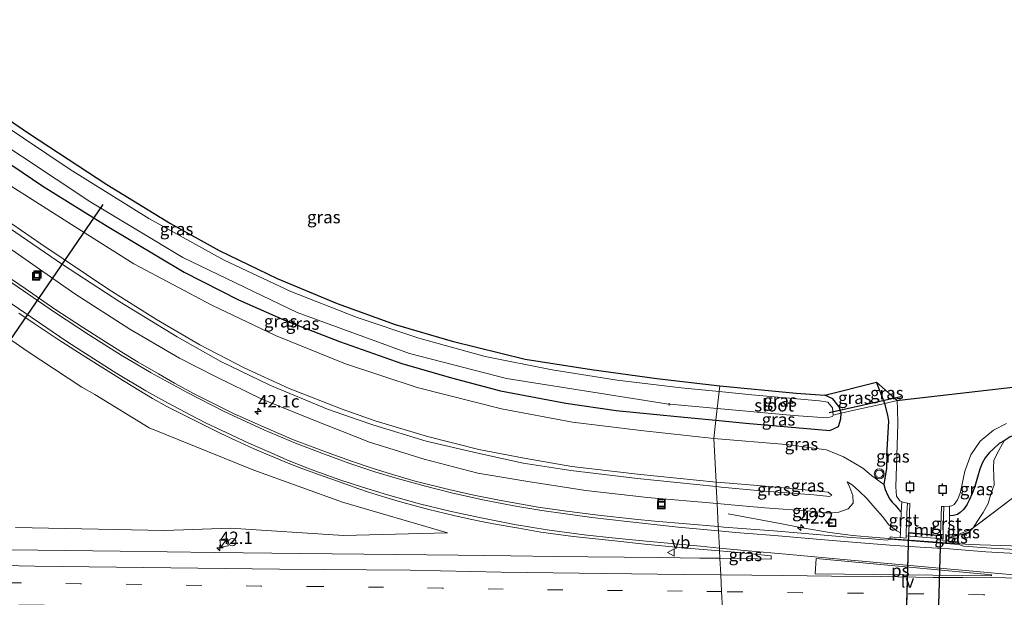
# Model space of a CAD drawing. Units: metres. Extents: x 170000 to 180000, y 575989 to 580268.
# Drawn here: x 177451 to 177649, y 580094 to 580211 of the extents above; entities that cross this region are included whole.
import ezdxf
from ezdxf.enums import TextEntityAlignment as Align

# ---------------------------------------------------------------- set-up
doc = ezdxf.new("R2010")
doc.units = ezdxf.units.M
doc.linetypes.add('IE-TERREINAFSCHEIDING', pattern=[10, 8, -2])
doc.linetypes.add('VW-3-9_STREEP', pattern=[12, 3, -9])
doc.layers.get('0').update_dxf_attribs({"lineweight": 25})
for name, color, linetype, lineweight in [('B-ME-AL-OVERIG-L-B1', 7, 'Continuous', 18), ('B-ME-AM-KILOMETR-S-B1', 7, 'Continuous', 18), ('B-ME-BV-GELEIDECONSTRUCTIE-GELEIDERAIL-L-B1', 213, 'BV-GELEIDERAIL', 18), ('B-ME-GW-INSTEEKWATERGANG-L-B1', 10, 'Continuous', 25), ('B-ME-GW-KRUINLIJN-L-B1', 93, 'Continuous', 18), ('B-ME-GW-TEENLIJN-L-B1', 93, 'Continuous', 18), ('B-ME-IE-GRASLAND-GV-B6', 93, 'Continuous', 18), ('B-ME-IE-HULPGEOMETRIE-L-B1', 53, 'Continuous', 18), ('B-ME-IE-INRICHTINGSELEMENT-S-B1', 253, 'Continuous', 18), ('B-ME-IE-MEUBILAIR_WEGMEUBILAIR-LIJNVERLICHT-L-B2', 8, 'VW-LIJNV', 18), ('B-ME-IE-TERREINAFSCHEIDING-DOORGANG-L-B1', 8, 'IE-TERREINAFSCHEIDING-KUNSTMATIG-OPEN', 18), ('B-ME-IE-TERREINAFSCHEIDING-RASTERHEKWERK-L-B1', 8, 'IE-TERREINAFSCHEIDING', 18), ('B-ME-KG-KADASTRAAL-OPNAMEDTMGRENS-L-B1', 10, 'Continuous', 25), ('B-ME-KW-DUIKER-GV-B6', 10, 'Continuous', 25), ('B-ME-KW-DUIKER-L-B1', 10, 'Continuous', 25), ('B-ME-KW-LEUNING-L-B1', 8, 'Continuous', 18), ('B-ME-MW-MUUR-GV-B6', 8, 'IE-TERREINAFSCHEIDING-KUNSTMATIG', 18), ('B-ME-OG-WATER-GV-B6', 153, 'Continuous', 18), ('B-ME-VH-VERH_SOORT-BITUMEN-GV-B6', 8, 'IE-TERREINAFSCHEIDING-NATUURLIJK-HOUTWAL', 18), ('B-ME-VH-VERH_SOORT-GV-B6', 8, 'Continuous', 18), ('B-ME-VV-AFMEERCONSTRUCTIE-S-B1', 10, 'Continuous', 25), ('B-ME-VW-MARKERING-39STREEP-015-L-B1', 255, 'VW-3-9_STREEP', 18), ('B-ME-VW-MARKERING-STREEP-015-L-B1', 7, 'Continuous', 18), ('B-ME-VW-MARKERING-VLAKMARK-GV-B6', 7, 'Continuous', 18), ('B-ME-VW-MEUBILAIR_WEGMEUBILAIR-VERKEERSBORD-S-B1', 8, 'Continuous', 18), ('B-ME-VW-MEUBILAIR_WEGMEUBILAIR-VERKEERSLICHT-S-B1', 13, 'Continuous', 18)]:
    doc.layers.add(name, color=color, linetype=linetype, lineweight=lineweight)
doc.styles.add('NLCS-ISO', font='NLCS-ISO.TTF')
doc.linetypes.add('BV-GELEIDERAIL', pattern='A,10,-3,[108,NLCS.SHX,S=1,R=0,X=0,Y=0],-3', length=16)
doc.linetypes.add('IE-TERREINAFSCHEIDING-KUNSTMATIG', pattern='A,4,[82,NLCS.SHX,S=0.75,R=90,X=0,Y=0],4,-2', length=10)
doc.linetypes.add('IE-TERREINAFSCHEIDING-KUNSTMATIG-OPEN', pattern='A,7,-1.5,[67,NLCS.SHX,S=0.75,R=0,X=0,Y=0],-1.5', length=10)
doc.linetypes.add('IE-TERREINAFSCHEIDING-NATUURLIJK-HOUTWAL', pattern='A,7,-1.5,[67,NLCS.SHX,S=0.75,R=45,X=0,Y=0],-1.5,7,-1.5,[70,NLCS.SHX,S=0.75,R=0,X=0,Y=0],-1.5', length=20)
doc.linetypes.add('VW-LIJNV', pattern='A,0,-5,[102,NLCS.SHX,S=1,R=0,X=-0.625,Y=0],2.5,-0.5,[69,NLCS.SHX,S=0.5,R=0,X=0,Y=0],-0.5,2.5,[102,NLCS.SHX,S=1,R=180,X=0.625,Y=0],-5', length=16)

# ---------------------------------------------------------------- blocks, each defined once
blk = doc.blocks.new('kast')
blk.add_line((-0.75, -0.75), (0.75, 0.75))
blk.add_lwpolyline([(-0.75, 0.75), (0.75, 0.75), (0.75, -0.75), (-0.75, -0.75)], close=True)
blk = doc.blocks.new('meerpaal')
for p, q in [((-0.75, 0), (-1.25, 0)), ((0.75, 0.75), (-0.75, 0.75)), ((-0.75, 0.75), (-0.75, -0.75)), ((0.75, -0.75), (0.75, 0.75)), ((0.75, 0), (1.25, 0)), ((-0.75, -0.75), (0.75, -0.75))]:
    blk.add_line(p, q)
blk = doc.blocks.new('put')
for p, q in [((0.75, 0.75), (-0.75, 0.75)), ((-0.75, 0.75), (-0.75, -0.75)), ((0.75, -0.75), (0.75, 0.75)), ((-0.75, -0.75), (0.75, -0.75))]:
    blk.add_line(p, q)
blk.add_lwpolyline([(-0.625, 0.625), (0.625, 0.625), (0.625, -0.625), (-0.625, -0.625)], close=True)
blk = doc.blocks.new('verkeersbord')
for p, q in [((0, 0.75), (-0.75, -0.625)), ((0.75, -0.625), (0, 0.75)), ((-0.75, -0.625), (0.75, -0.625))]:
    blk.add_line(p, q)
blk = doc.blocks.new('verkeerslicht')
for radius in [1, 0.75]:
    blk.add_circle((0, 0), radius)
blk = doc.blocks.new('dtb')
blk.add_circle((0, 0), 0.75)
blk = doc.blocks.new('hecto')
for p, q in [((0, 0.625), (-0.625, 0)), ((0, -0.625), (0, 0.625)), ((-0.625, 0), (0.625, 0)), ((0.625, 0), (0, -0.625))]:
    blk.add_line(p, q)

msp = doc.modelspace()

# ---------------------------------------------------------------- linework, layer by layer
at = {"layer": 'B-ME-AL-OVERIG-L-B1'}
msp.add_line((177581.748, 580133.282, -0.522), (177581.6871, 580132.8134, -0.522), dxfattribs=at)
at = {"layer": 'B-ME-BV-GELEIDECONSTRUCTIE-GELEIDERAIL-L-B1'}
msp.add_polyline3d([(177593.6102, 580110.9988, 3.4354), (177604.4053, 580108.9281, 3.7091), (177608.5204, 580108.1603, 3.8361), (177614.1029, 580107.2266, 3.919), (177618.6903, 580106.6203, 3.9094), (177621.784, 580106.3156, 3.8736), (177627.5267, 580105.8403, 3.9183), (177642.257, 580104.8166, 3.764), (177652.5845, 580104.4696, 3.6362)], dxfattribs=at)
at = {"layer": 'B-ME-GW-INSTEEKWATERGANG-L-B1'}
for points in [[(177427.663, 580206.525, -0.483), (177428.669, 580206.287, -0.435), (177428.235, 580204.257, -0.273), (177427.604, 580202.138, -0.118), (177427.115, 580200.648, 0.193), (177427.518, 580198.206, 0.279), (177428.351, 580196.931, 0.279), (177430.952, 580193.964, 0.352), (177440.757, 580187.028, 0.382), (177455.594, 580177.031, 0.389), (177468.534, 580168.909, 0.421), (177484.054, 580159.7, 0.413), (177494.995, 580154.121, 0.403), (177504.595, 580149.873, 0.405), (177515.3, 580145.713, 0.414), (177527.876, 580141.291, 0.35), (177537.903, 580138.408, 0.344), (177547.73, 580135.748, 0.456), (177560.91, 580133.299, 0.481), (177571.038, 580131.809, 0.459), (177583.353, 580130.561, 0.417), (177591.1243, 580129.8169, 0.4187)], [(177625.573, 580122.742, 0.461), (177625.986, 580129.676, 0.356), (177625.727, 580130.884, 0.337), (177625.129, 580133.177, 0.181), (177623.493, 580137.475, 0.239)], [(177591.1243, 580129.8169, 0.4187), (177597.129, 580129.242, 0.42), (177614.038, 580127.794, 0.458), (177615.807, 580128.557, 0.402), (177616.313, 580130.134, 0.256), (177616.346, 580131.231, 0.073), (177615.971, 580132.518, 0.094), (177614.662, 580134.149, -0.075), (177613.068, 580134.849, -0.128)], [(177655.844, 580127.497, 0.522), (177653.712, 580127.365, 0.531), (177651.888, 580127.008, 0.515), (177650.408, 580126.477, 0.44), (177649.181, 580125.659, 0.471), (177648.183, 580125.157, 0.49), (177647.094, 580124.163, 0.482), (177646.145, 580123.276, 0.462), (177645.35, 580122.267, 0.447), (177644.779, 580121.173, 0.473), (177644.284, 580119.984, 0.461), (177643.786, 580118.375, 0.452), (177643.264, 580116.495, 0.465), (177642.72, 580115.081, 0.47), (177642.145, 580113.744, 0.447), (177641.641, 580112.77, 0.487), (177640.968, 580111.843, 0.471), (177640.306, 580111.234, 0.478), (177639.81, 580110.851, 0.46), (177638.972, 580110.647, 0.46), (177638.1495, 580110.5706, 0.487)], [(177625.573, 580122.742, 0.461), (177625.499, 580120.172, 0.485), (177624.979, 580116.874, 0.481), (177625.225, 580115.869, 0.48), (177625.69, 580114.809, 0.502), (177626.153, 580113.942, 0.507), (177626.622, 580113.293, 0.489), (177627.201, 580112.699, 0.464), (177627.922, 580111.913, 0.466), (177628.4496, 580111.3224, 0.456)]]:
    msp.add_polyline3d(points, dxfattribs=at)
at = {"layer": 'B-ME-GW-KRUINLIJN-L-B1'}
for points in [[(177441.481, 580174.784, 3.686), (177455.163, 580165.381, 3.837), (177468.913, 580156.148, 4.152), (177478.448, 580150.14, 4.351), (177487.235, 580145.043, 4.592), (177496.137, 580140.386, 4.772), (177505.197, 580136.202, 4.921), (177515.844, 580132.045, 5.079), (177522.535, 580129.682, 5.131), (177533.031, 580126.557, 5.193), (177543.395, 580123.937, 5.185), (177552.506, 580122.157, 5.144), (177562.15, 580120.54, 5.116), (177575.35, 580118.935, 5.085), (177591.1648, 580117.3711, 4.9822)], [(177591.2108, 580116.4567, 4.9623), (177575.323, 580118.092, 5.049), (177561.93, 580119.695, 5.085), (177552.298, 580121.2, 5.112), (177543.187, 580123.162, 5.165), (177532.75, 580125.594, 5.156), (177522.268, 580128.858, 5.114), (177519.302, 580129.84, 5.06), (177512.943, 580132.082, 5.053), (177501.333, 580136.928, 4.875), (177491.404, 580141.685, 4.666), (177482.647, 580146.609, 4.48), (177471.106, 580153.683, 4.178), (177459.565, 580161.207, 3.896), (177444.1, 580171.757, 3.713)], [(177450.056, 580108.188, 4.255), (177480.085, 580107.613, 4.093), (177493.369, 580108.048, 3.87), (177516.168, 580106.571, 3.878), (177537.063, 580107.123, 3.771), (177515.937, 580113.327, 3.785), (177498.056, 580119.798, 3.374), (177476.986, 580128.331, 2.924), (177466.087, 580135, 2.644), (177463.469, 580136.474, 2.6), (177452.425, 580143.745, 2.293), (177440.418, 580152.084, 2.053)], [(177638.0746, 580106.2665, 3.127), (177638.9206, 580106.432, 3.0989), (177640.122, 580106.667, 3.059), (177642.03, 580107.298, 2.906), (177642.913, 580108.134, 2.863), (177643.895, 580109.604, 2.747), (177644.942, 580111.227, 2.73), (177645.957, 580113.031, 2.7), (177646.517, 580114.961, 2.438), (177647.15, 580116.807, 2.144), (177647.13, 580118.505, 1.777), (177647.031, 580120.226, 1.336), (177647.115, 580121.741, 1.044), (177647.766, 580123.141, 0.794), (177649.181, 580125.659, 0.471)], [(177591.1648, 580117.3711, 4.9822), (177592.116, 580117.277, 4.976), (177599.604, 580116.652, 4.954), (177609.823, 580115.764, 4.813), (177613.736, 580115.361, 4.697), (177614.466, 580114.748, 4.628), (177613.993, 580114.46, 4.676), (177610.825, 580114.808, 4.778), (177600.907, 580115.505, 4.906), (177592.179, 580116.357, 4.957), (177591.2108, 580116.4567, 4.9623)], [(177617.538, 580117.437, 2.679), (177618.599, 580116.808, 2.722), (177619.959, 580115.549, 2.771), (177621.541, 580114.079, 2.808), (177623.156, 580112.188, 2.894), (177624.653, 580110.435, 2.905), (177625.973, 580108.757, 2.978), (177627.564, 580107.527, 3.051), (177628.2876, 580107.1554, 3.103)]]:
    msp.add_polyline3d(points, dxfattribs=at)
at = {"layer": 'B-ME-GW-TEENLIJN-L-B1'}
for points in [[(177373.935, 580210.551, 0.46), (177380.992, 580207.627, 0.49), (177389.101, 580204.493, 0.435), (177394.807, 580201.218, 0.455), (177406.497, 580194.002, 0.517), (177417.429, 580188.426, 0.648), (177424.772, 580185.887, 0.606), (177433.72, 580183.912, 0.641), (177439.209, 580182.747, 0.626), (177442.314, 580181.456, 0.619), (177447.737, 580177.908, 0.592), (177462.101, 580168.836, 0.596), (177473.9, 580161.318, 0.609), (177489.609, 580153.025, 0.606), (177502.448, 580146.929, 0.642), (177516.513, 580141.226, 0.659), (177530.953, 580136.45, 0.636), (177547.95, 580132.113, 0.704), (177562.282, 580129.453, 0.714), (177576.042, 580127.745, 0.704), (177590.722, 580126.175, 0.649)], [(177591.3821, 580113.0496, 3.2469), (177577.326, 580114.256, 3.301), (177564.952, 580115.704, 3.392), (177552.87, 580117.543, 3.427), (177543.184, 580119.177, 3.407), (177532.395, 580121.966, 3.432), (177521.347, 580125.402, 3.454), (177509.803, 580129.99, 3.348), (177499.658, 580134.089, 3.181), (177490.37, 580138.655, 3.05), (177483.121, 580142.34, 2.815), (177473.106, 580148.171, 2.576), (177462.049, 580155.313, 2.347), (177445.72, 580166.669, 2.127), (177434.68, 580174.054, 2.077), (177429.783, 580177.626, 2.019), (177424.059, 580180.871, 2.059), (177422.463, 580182.06, 2.024), (177415.578, 580186.509, 1.856)], [(177590.722, 580126.175, 0.649), (177605.246, 580124.96, 0.581), (177613.404, 580123.836, 0.685), (177616.804, 580122.446, 0.796), (177618.921, 580121.226, 0.846), (177620.708, 580120.139, 0.874), (177622.461, 580118.668, 0.867), (177624.979, 580116.874, 0.481)], [(177617.538, 580117.437, 2.679), (177618.08, 580116.242, 2.815), (177618.72, 580114.659, 2.845), (177618.775, 580113.119, 2.906), (177617.791, 580111.979, 2.985), (177615.873, 580111.296, 3.057), (177613.956, 580111.103, 3.066), (177610.192, 580111.482, 3.145), (177601.006, 580112.204, 3.248), (177594.221, 580112.806, 3.236), (177591.3821, 580113.0496, 3.2469)]]:
    msp.add_polyline3d(points, dxfattribs=at)
at = {"layer": 'B-ME-IE-GRASLAND-GV-B6'}
for points in [[(177439.143, 580196.868, -0.085), (177452.932, 580187.539, -0.09), (177468.462, 580177.321, -0.144), (177481.329, 580169.484, -0.18), (177491.1, 580164.018, -0.203), (177502.8, 580158.409, -0.158), (177514.883, 580153.371, -0.185), (177526.511, 580149.123, -0.186), (177538.01, 580145.768, -0.17), (177552.704, 580142.167, -0.139), (177566.049, 580140.035, -0.145), (177579.223, 580138.214, -0.156), (177591.891, 580136.758, -0.137), (177591.7623, 580135.5928, -0.8721)], [(177437.489, 580192.208, -0.831), (177465.255, 580173.781, -0.83), (177483.798, 580162.614, -0.826), (177506.775, 580151.54, -0.816), (177529.4, 580143.265, -0.82), (177548.951, 580138.258, -0.815), (177581.183, 580133.13, -0.826), (177591.3871, 580132.1959, -0.8348), (177591.1243, 580129.8169, 0.4187), (177583.353, 580130.561, 0.417), (177571.038, 580131.809, 0.459), (177560.91, 580133.299, 0.481), (177547.73, 580135.748, 0.456), (177537.903, 580138.408, 0.344), (177527.876, 580141.291, 0.35), (177515.3, 580145.713, 0.414), (177504.595, 580149.873, 0.405), (177494.995, 580154.121, 0.403), (177484.054, 580159.7, 0.413), (177468.534, 580168.909, 0.421), (177455.594, 580177.031, 0.389), (177440.757, 580187.028, 0.382)], [(177591.7623, 580135.5928, -0.8721), (177584.157, 580136.352, -0.878), (177571.234, 580137.907, -0.843), (177558.149, 580139.986, -0.832), (177544.682, 580142.699, -0.827), (177531.307, 580146.372, -0.849), (177518.881, 580150.522, -0.825), (177505.517, 580155.752, -0.819), (177492.126, 580162.061, -0.836), (177476.949, 580170.495, -0.829), (177461.069, 580180.344, -0.853), (177442.222, 580192.955, -0.841)], [(177440.757, 580187.028, 0.382), (177455.594, 580177.031, 0.389), (177468.534, 580168.909, 0.421), (177484.054, 580159.7, 0.413), (177494.995, 580154.121, 0.403), (177504.595, 580149.873, 0.405), (177515.3, 580145.713, 0.414), (177527.876, 580141.291, 0.35), (177537.903, 580138.408, 0.344), (177547.73, 580135.748, 0.456), (177560.91, 580133.299, 0.481), (177571.038, 580131.809, 0.459), (177583.353, 580130.561, 0.417), (177591.1243, 580129.8169, 0.4187)], [(177447.737, 580177.908, 0.592), (177462.101, 580168.836, 0.596), (177473.9, 580161.318, 0.609), (177489.609, 580153.025, 0.606), (177502.448, 580146.929, 0.642), (177516.513, 580141.226, 0.659), (177530.953, 580136.45, 0.636), (177547.95, 580132.113, 0.704), (177562.282, 580129.453, 0.714), (177576.042, 580127.745, 0.704), (177590.722, 580126.175, 0.649), (177591.1648, 580117.3711, 4.9822), (177575.35, 580118.935, 5.085), (177562.15, 580120.54, 5.116), (177552.506, 580122.157, 5.144), (177543.395, 580123.937, 5.185), (177533.031, 580126.557, 5.193), (177522.535, 580129.682, 5.131), (177515.844, 580132.045, 5.079), (177505.197, 580136.202, 4.921), (177496.137, 580140.386, 4.772), (177487.235, 580145.043, 4.592), (177478.448, 580150.14, 4.351), (177468.913, 580156.148, 4.152), (177455.163, 580165.381, 3.837), (177441.481, 580174.784, 3.686)], [(177591.1243, 580129.8169, 0.4187), (177590.722, 580126.175, 0.649), (177576.042, 580127.745, 0.704), (177562.282, 580129.453, 0.714), (177547.95, 580132.113, 0.704), (177530.953, 580136.45, 0.636), (177516.513, 580141.226, 0.659), (177502.448, 580146.929, 0.642), (177489.609, 580153.025, 0.606), (177473.9, 580161.318, 0.609), (177462.101, 580168.836, 0.596), (177447.737, 580177.908, 0.592)], [(177441.481, 580174.784, 3.686), (177455.163, 580165.381, 3.837), (177468.913, 580156.148, 4.152), (177478.448, 580150.14, 4.351), (177487.235, 580145.043, 4.592), (177496.137, 580140.386, 4.772), (177505.197, 580136.202, 4.921), (177515.844, 580132.045, 5.079), (177522.535, 580129.682, 5.131), (177533.031, 580126.557, 5.193), (177543.395, 580123.937, 5.185), (177552.506, 580122.157, 5.144), (177562.15, 580120.54, 5.116), (177575.35, 580118.935, 5.085), (177591.1648, 580117.3711, 4.9822), (177591.2108, 580116.4567, 4.9623), (177575.323, 580118.092, 5.049), (177561.93, 580119.695, 5.085), (177552.298, 580121.2, 5.112), (177543.187, 580123.162, 5.165), (177532.75, 580125.594, 5.156), (177522.268, 580128.858, 5.114), (177519.302, 580129.84, 5.06), (177512.943, 580132.082, 5.053), (177501.333, 580136.928, 4.875), (177491.404, 580141.685, 4.666), (177482.647, 580146.609, 4.48), (177471.106, 580153.683, 4.178), (177459.565, 580161.207, 3.896), (177444.1, 580171.757, 3.713)], [(177444.1, 580171.757, 3.713), (177459.565, 580161.207, 3.896), (177471.106, 580153.683, 4.178), (177482.647, 580146.609, 4.48), (177491.404, 580141.685, 4.666), (177501.333, 580136.928, 4.875), (177512.943, 580132.082, 5.053), (177519.302, 580129.84, 5.06), (177522.268, 580128.858, 5.114), (177532.75, 580125.594, 5.156), (177543.187, 580123.162, 5.165), (177552.298, 580121.2, 5.112), (177561.93, 580119.695, 5.085), (177575.323, 580118.092, 5.049), (177591.2108, 580116.4567, 4.9623), (177591.3821, 580113.0496, 3.2469), (177577.326, 580114.256, 3.301), (177564.952, 580115.704, 3.392), (177552.87, 580117.543, 3.427), (177543.184, 580119.177, 3.407), (177532.395, 580121.966, 3.432), (177521.347, 580125.402, 3.454), (177509.803, 580129.99, 3.348), (177499.658, 580134.089, 3.181), (177490.37, 580138.655, 3.05), (177483.121, 580142.34, 2.815), (177473.106, 580148.171, 2.576), (177462.049, 580155.313, 2.347), (177445.72, 580166.669, 2.127)], [(177445.72, 580166.669, 2.127), (177462.049, 580155.313, 2.347), (177473.106, 580148.171, 2.576), (177483.121, 580142.34, 2.815), (177490.37, 580138.655, 3.05), (177499.658, 580134.089, 3.181), (177509.803, 580129.99, 3.348), (177521.347, 580125.402, 3.454), (177532.395, 580121.966, 3.432), (177543.184, 580119.177, 3.407), (177552.87, 580117.543, 3.427), (177564.952, 580115.704, 3.392), (177577.326, 580114.256, 3.301), (177591.3821, 580113.0496, 3.2469), (177591.6162, 580108.3948, 3.3298), (177578.8355, 580109.5235, 3.3905), (177574.7165, 580109.9245, 3.4065), (177567.4275, 580110.6995, 3.4285), (177560.5745, 580111.5965, 3.4615), (177555.3235, 580112.3315, 3.4845), (177547.482, 580113.7115, 3.5015), (177542.376, 580114.7205, 3.5275), (177537.371, 580115.8535, 3.5405), (177530.591, 580117.5815, 3.5285), (177525.994, 580118.8945, 3.5155), (177521.905, 580120.1845, 3.4835), (177517.744, 580121.5835, 3.4595), (177513.956, 580122.8955, 3.4375), (177506.1, 580125.8975, 3.3415), (177500.598, 580128.2255, 3.2715), (177494.117, 580131.147, 3.1545), (177486.062, 580135.167, 3.0045), (177482.094, 580137.293, 2.9155), (177478.89, 580139.153, 2.8395), (177474.817, 580141.566, 2.7465), (177471.865, 580143.36, 2.6875), (177468.2, 580145.66, 2.6155), (177463.59, 580148.599, 2.5305), (177458.0165, 580152.2445, 2.4395), (177452.0125, 580156.3725, 2.3445), (177442.6695, 580162.7175, 2.2075)], [(177450.056, 580108.188, 4.255), (177480.085, 580107.613, 4.093), (177493.369, 580108.048, 3.87), (177516.168, 580106.571, 3.878), (177537.063, 580107.123, 3.771), (177515.937, 580113.327, 3.785), (177498.056, 580119.798, 3.374), (177476.986, 580128.331, 2.924), (177466.087, 580135, 2.644), (177463.469, 580136.474, 2.6), (177452.425, 580143.745, 2.293), (177440.418, 580152.084, 2.053)], [(177440.418, 580152.084, 2.053), (177452.425, 580143.745, 2.293), (177463.469, 580136.474, 2.6), (177466.087, 580135, 2.644), (177476.986, 580128.331, 2.924), (177498.056, 580119.798, 3.374), (177515.937, 580113.327, 3.785), (177537.063, 580107.123, 3.771), (177516.168, 580106.571, 3.878), (177493.369, 580108.048, 3.87), (177480.085, 580107.613, 4.093), (177450.056, 580108.188, 4.255)], [(177450.7825, 580151.4285, 2.3925), (177453.85, 580149.349, 2.4625), (177458.883, 580145.949, 2.5845), (177464.274, 580142.518, 2.7215), (177472.195, 580137.539, 2.9335), (177477.683, 580134.235, 3.0765), (177480.585, 580132.588, 3.1555), (177484.574, 580130.593, 3.2315), (177488.769, 580128.503, 3.3205), (177491.292, 580127.251, 3.3585), (177494.456, 580125.78, 3.4235), (177497.97, 580124.138, 3.4855), (177501.276, 580122.7165, 3.5445), (177504.994, 580121.1575, 3.5935), (177507.766, 580120.0875, 3.6245), (177512.239, 580118.5085, 3.6665), (177514.895, 580117.5225, 3.6945), (177519.219, 580116.0305, 3.7485), (177521.189, 580115.3115, 3.7295), (177524.688, 580114.2335, 3.7385), (177528.103, 580113.2755, 3.7525), (177533.343, 580111.8505, 3.7635), (177538.376, 580110.6445, 3.7565), (177541.611, 580109.8955, 3.7565), (177544.597, 580109.3065, 3.7425), (177547.104, 580108.8275, 3.7305), (177551.4165, 580108.0535, 3.7245), (177555.8775, 580107.2945, 3.6925), (177562.3965, 580106.4265, 3.6395), (177570.7995, 580105.5525, 3.5905), (177576.7515, 580104.8655, 3.5455), (177584.4845, 580104.1435, 3.5015), (177591.862, 580103.5093, 3.4606), (177591.9377, 580102.004, 3.4704)], [(177613.068, 580134.849, -0.128), (177614.662, 580134.149, -0.075), (177615.971, 580132.518, 0.094), (177616.346, 580131.231, 0.073), (177614.714, 580130.875, -0.791), (177614.595, 580132.319, -0.837), (177613.696, 580133.499, -0.84), (177612.023, 580133.744, -0.837), (177598.382, 580134.932, -0.867), (177591.7623, 580135.5928, -0.8721), (177591.891, 580136.758, -0.137), (177607.267, 580135.295, -0.185), (177613.068, 580134.849, -0.128)], [(177625.129, 580133.177, 0.181), (177623.621, 580132.857, 0.178), (177618.999, 580131.865, 0.063), (177616.346, 580131.231, 0.073), (177615.971, 580132.518, 0.094), (177614.662, 580134.149, -0.075), (177613.068, 580134.849, -0.128), (177623.493, 580137.475, 0.239), (177625.129, 580133.177, 0.181)], [(177625.129, 580133.177, 0.181), (177623.493, 580137.475, 0.239), (177627.6099, 580133.7924, -0.9227), (177625.129, 580133.177, 0.181)], [(177625.129, 580133.177, 0.181), (177625.727, 580130.884, 0.337), (177625.986, 580129.676, 0.356), (177625.573, 580122.742, 0.461), (177625.499, 580120.172, 0.485), (177624.979, 580116.874, 0.481), (177622.461, 580118.668, 0.867), (177620.708, 580120.139, 0.874), (177618.921, 580121.226, 0.846), (177616.804, 580122.446, 0.796), (177613.404, 580123.836, 0.685), (177605.246, 580124.96, 0.581), (177590.722, 580126.175, 0.649), (177591.1243, 580129.8169, 0.4187), (177597.129, 580129.242, 0.42), (177614.038, 580127.794, 0.458), (177615.807, 580128.557, 0.402), (177616.313, 580130.134, 0.256), (177616.346, 580131.231, 0.073), (177618.999, 580131.865, 0.063), (177623.621, 580132.857, 0.178), (177625.129, 580133.177, 0.181)], [(177591.1243, 580129.8169, 0.4187), (177591.3871, 580132.1959, -0.8348), (177606.799, 580130.785, -0.848), (177613.453, 580130.317, -0.847), (177614.594, 580130.592, -0.858), (177614.714, 580130.875, -0.791), (177616.346, 580131.231, 0.073), (177616.313, 580130.134, 0.256), (177615.807, 580128.557, 0.402), (177614.038, 580127.794, 0.458), (177597.129, 580129.242, 0.42), (177591.1243, 580129.8169, 0.4187)], [(177625.129, 580133.177, 0.181), (177627.6099, 580133.7924, -0.9227), (177627.722, 580132.038, -0.825), (177627.765, 580129.099, -0.858), (177627.372, 580116.381, -0.825), (177627.501, 580114.542, -0.791), (177628.186, 580113.574, -0.822), (177628.5599, 580113.3905, -0.8212), (177628.4496, 580111.3224, 0.456), (177627.922, 580111.913, 0.466), (177627.201, 580112.699, 0.464), (177626.622, 580113.293, 0.489), (177626.153, 580113.942, 0.507), (177625.69, 580114.809, 0.502), (177625.225, 580115.869, 0.48), (177624.979, 580116.874, 0.481), (177625.499, 580120.172, 0.485), (177625.573, 580122.742, 0.461), (177625.986, 580129.676, 0.356), (177625.727, 580130.884, 0.337), (177625.129, 580133.177, 0.181)], [(177650.408, 580126.477, 0.44), (177649.181, 580125.659, 0.471), (177648.183, 580125.157, 0.49), (177647.094, 580124.163, 0.482), (177646.145, 580123.276, 0.462), (177645.35, 580122.267, 0.447), (177644.779, 580121.173, 0.473), (177644.284, 580119.984, 0.461), (177643.786, 580118.375, 0.452), (177643.264, 580116.495, 0.465), (177642.72, 580115.081, 0.47), (177642.145, 580113.744, 0.447), (177641.641, 580112.77, 0.487), (177640.968, 580111.843, 0.471), (177640.306, 580111.234, 0.478), (177639.81, 580110.851, 0.46), (177638.972, 580110.647, 0.46), (177638.1495, 580110.5706, 0.487), (177638.183, 580112.5325, -0.8301), (177638.6437, 580112.5562, -0.8294), (177639.1293, 580112.8167, -0.8746), (177639.7924, 580113.781, -0.8607), (177640.4156, 580115.3488, -0.8459), (177641.2318, 580119.5358, -0.8503), (177642.467, 580122.8302, -0.8403), (177644.3718, 580125.5824, -0.8532), (177647.0031, 580127.8542, -0.8391), (177649.6267, 580129.1646, -0.8551)], [(177628.2876, 580107.1554, 3.103), (177627.564, 580107.527, 3.051), (177625.973, 580108.757, 2.978), (177624.653, 580110.435, 2.905), (177623.156, 580112.188, 2.894), (177621.541, 580114.079, 2.808), (177619.959, 580115.549, 2.771), (177618.599, 580116.808, 2.722), (177617.538, 580117.437, 2.679), (177618.08, 580116.242, 2.815), (177618.72, 580114.659, 2.845), (177618.775, 580113.119, 2.906), (177617.791, 580111.979, 2.985), (177615.873, 580111.296, 3.057), (177613.956, 580111.103, 3.066), (177610.192, 580111.482, 3.145), (177601.006, 580112.204, 3.248), (177594.221, 580112.806, 3.236), (177591.3821, 580113.0496, 3.2469), (177591.2108, 580116.4567, 4.9623), (177592.179, 580116.357, 4.957), (177600.907, 580115.505, 4.906), (177610.825, 580114.808, 4.778), (177613.993, 580114.46, 4.676), (177614.466, 580114.748, 4.628), (177613.736, 580115.361, 4.697), (177609.823, 580115.764, 4.813), (177599.604, 580116.652, 4.954), (177592.116, 580117.277, 4.976), (177591.1648, 580117.3711, 4.9822), (177590.722, 580126.175, 0.649), (177605.246, 580124.96, 0.581), (177613.404, 580123.836, 0.685), (177616.804, 580122.446, 0.796), (177618.921, 580121.226, 0.846), (177620.708, 580120.139, 0.874), (177622.461, 580118.668, 0.867), (177624.979, 580116.874, 0.481), (177625.225, 580115.869, 0.48), (177625.69, 580114.809, 0.502), (177626.153, 580113.942, 0.507), (177626.622, 580113.293, 0.489), (177627.201, 580112.699, 0.464), (177627.922, 580111.913, 0.466), (177628.4496, 580111.3224, 0.456), (177628.2876, 580107.1554, 3.103)], [(177642.913, 580108.134, 2.863), (177643.895, 580109.604, 2.747), (177644.942, 580111.227, 2.73), (177645.957, 580113.031, 2.7), (177646.517, 580114.961, 2.438), (177647.15, 580116.807, 2.144), (177647.13, 580118.505, 1.777), (177647.031, 580120.226, 1.336), (177647.115, 580121.741, 1.044), (177647.766, 580123.141, 0.794), (177649.181, 580125.659, 0.471), (177650.408, 580126.477, 0.44)], [(177642.913, 580108.134, 2.863), (177642.0612, 580107.6967, 2.986), (177638.9206, 580106.432, 3.0989), (177638.0746, 580106.2665, 3.127), (177638.1495, 580110.5706, 0.487), (177638.972, 580110.647, 0.46), (177639.81, 580110.851, 0.46), (177640.306, 580111.234, 0.478), (177640.968, 580111.843, 0.471), (177641.641, 580112.77, 0.487), (177642.145, 580113.744, 0.447), (177642.72, 580115.081, 0.47), (177643.264, 580116.495, 0.465), (177643.786, 580118.375, 0.452), (177644.284, 580119.984, 0.461), (177644.779, 580121.173, 0.473), (177645.35, 580122.267, 0.447), (177646.145, 580123.276, 0.462), (177647.094, 580124.163, 0.482), (177648.183, 580125.157, 0.49), (177649.181, 580125.659, 0.471), (177647.766, 580123.141, 0.794), (177647.115, 580121.741, 1.044), (177647.031, 580120.226, 1.336), (177647.13, 580118.505, 1.777), (177647.15, 580116.807, 2.144), (177646.517, 580114.961, 2.438), (177645.957, 580113.031, 2.7), (177644.942, 580111.227, 2.73), (177643.895, 580109.604, 2.747), (177642.913, 580108.134, 2.863)], [(177591.1648, 580117.3711, 4.9822), (177592.116, 580117.277, 4.976), (177599.604, 580116.652, 4.954), (177609.823, 580115.764, 4.813), (177613.736, 580115.361, 4.697), (177614.466, 580114.748, 4.628), (177613.993, 580114.46, 4.676), (177610.825, 580114.808, 4.778), (177600.907, 580115.505, 4.906), (177592.179, 580116.357, 4.957), (177591.2108, 580116.4567, 4.9623), (177591.1648, 580117.3711, 4.9822)], [(177628.2876, 580107.1554, 3.103), (177628.227, 580106.175, 3.267), (177626.76, 580106.278, 3.262), (177626.196, 580106.318, 3.128), (177626.137, 580105.835, 3.186), (177625.6051, 580105.6652, 3.164), (177622.4995, 580105.902, 3.139), (177618.3745, 580106.214, 3.193), (177608.3165, 580107.061, 3.289), (177602.6995, 580107.525, 3.247), (177592.7405, 580108.2955, 3.3245), (177591.6162, 580108.3948, 3.3298), (177591.3821, 580113.0496, 3.2469), (177594.221, 580112.806, 3.236), (177601.006, 580112.204, 3.248), (177610.192, 580111.482, 3.145), (177613.956, 580111.103, 3.066), (177615.873, 580111.296, 3.057), (177617.791, 580111.979, 2.985), (177618.775, 580113.119, 2.906), (177618.72, 580114.659, 2.845), (177618.08, 580116.242, 2.815), (177617.538, 580117.437, 2.679), (177618.599, 580116.808, 2.722), (177619.959, 580115.549, 2.771), (177621.541, 580114.079, 2.808), (177623.156, 580112.188, 2.894), (177624.653, 580110.435, 2.905), (177625.973, 580108.757, 2.978), (177627.564, 580107.527, 3.051), (177628.2876, 580107.1554, 3.103)], [(177638.062, 580105.454, 3.213), (177638.072, 580106.116, 3.203), (177638.1564, 580106.1243, 3.086), (177638.9206, 580106.432, 3.0989), (177640.122, 580106.667, 3.059), (177642.03, 580107.298, 2.906), (177642.913, 580108.134, 2.863), (177650.871, 580114.099, 2.741)], [(177650.871, 580114.099, 2.741), (177642.913, 580108.134, 2.863)], [(177638.0746, 580106.2665, 3.127), (177638.9206, 580106.432, 3.0989), (177638.1564, 580106.1243, 3.086), (177638.072, 580106.116, 3.203), (177638.0746, 580106.2665, 3.127)], [(177642.913, 580108.134, 2.863), (177642.03, 580107.298, 2.906), (177640.122, 580106.667, 3.059), (177638.9206, 580106.432, 3.0989), (177642.0612, 580107.6967, 2.986), (177642.913, 580108.134, 2.863)], [(177653.9305, 580103.636, 2.9375), (177646.5375, 580104.025, 3.008), (177640.9705, 580104.4552, 3.2659), (177640.03, 580104.806, 3.091), (177640.079, 580105.294, 3.149), (177638.062, 580105.454, 3.213)], [(177591.9377, 580102.004, 3.4704), (177587.8755, 580102.0515, 3.4905), (177579.9995, 580102.1485, 3.5585), (177572.6705, 580102.2355, 3.6085), (177565.3705, 580102.3245, 3.6795), (177558.6165, 580102.3975, 3.7315), (177549.834, 580102.5125, 3.8675), (177539.207, 580102.6335, 3.8635), (177507.531, 580102.9865, 4.0125), (177490.095, 580103.208, 4.2345), (177471.156, 580103.449, 4.3765), (177443.466, 580103.7995, 4.5915)], [(177591.9377, 580102.004, 3.4704), (177591.862, 580103.5093, 3.4606), (177594.9415, 580103.2445, 3.4435), (177602.2775, 580102.527, 3.385), (177602.2305, 580101.861, 3.404), (177596.7765, 580101.9475, 3.4465), (177591.9377, 580102.004, 3.4704)]]:
    msp.add_polyline3d(points, dxfattribs=at)
at = {"layer": 'B-ME-IE-HULPGEOMETRIE-L-B1'}
msp.add_polyline3d([(177592.4506, 580091.8049, 3.8164), (177592.2754, 580095.2897, 3.7243), (177592.1044, 580098.6889, 3.6179), (177591.9377, 580102.004, 3.4704), (177591.862, 580103.5093, 3.4606), (177591.8336, 580104.0741, 3.4821), (177591.6586, 580107.5531, 3.385), (177591.6162, 580108.3948, 3.3298), (177591.3821, 580113.0496, 3.2469), (177591.2108, 580116.4567, 4.9623), (177591.1648, 580117.3711, 4.9822), (177590.722, 580126.175, 0.649), (177591.1243, 580129.8169, 0.4187), (177591.3871, 580132.1959, -0.8348), (177591.7623, 580135.5928, -0.8721), (177591.891, 580136.758, -0.137)], dxfattribs=at)
at = {"layer": 'B-ME-IE-MEUBILAIR_WEGMEUBILAIR-LIJNVERLICHT-L-B2'}
msp.add_polyline3d([(177629.5501, 580092.4454, 2.571), (177629.7123, 580097.3663, 2.461), (177629.8458, 580102.2497, 2.301)], dxfattribs=at)
at = {"layer": 'B-ME-IE-TERREINAFSCHEIDING-DOORGANG-L-B1'}
msp.add_line((177618.999, 580131.865, 0.063), (177623.621, 580132.857, 0.178), dxfattribs=at)
at = {"layer": 'B-ME-IE-TERREINAFSCHEIDING-RASTERHEKWERK-L-B1'}
for points in [[(177623.621, 580132.857, 0.178), (177625.129, 580133.177, 0.181), (177627.6099, 580133.7924, -0.9227)], [(177614.714, 580130.875, -0.791), (177616.346, 580131.231, 0.073), (177618.999, 580131.865, 0.063)], [(177650.871, 580114.099, 2.741), (177642.913, 580108.134, 2.863), (177642.0612, 580107.6966, 2.986), (177638.9206, 580106.432, 3.0989), (177638.1564, 580106.1242, 3.086), (177638.072, 580106.116, 3.203)]]:
    msp.add_polyline3d(points, dxfattribs=at)
at = {"layer": 'B-ME-KG-KADASTRAAL-OPNAMEDTMGRENS-L-B1'}
msp.add_polyline3d([(177439.143, 580196.868, -0.085), (177452.932, 580187.539, -0.09), (177468.462, 580177.321, -0.144), (177481.329, 580169.484, -0.18), (177491.1, 580164.018, -0.203), (177502.8, 580158.409, -0.158), (177514.883, 580153.371, -0.185), (177526.511, 580149.123, -0.186), (177538.01, 580145.768, -0.17), (177552.704, 580142.167, -0.139), (177566.049, 580140.035, -0.145), (177579.223, 580138.214, -0.156), (177591.891, 580136.758, -0.137), (177607.267, 580135.295, -0.185), (177613.068, 580134.849, -0.128), (177623.493, 580137.475, 0.239), (177627.6099, 580133.7924, -0.9227), (177628.076, 580133.908, -0.9227), (177727.429, 580145.323, -0.979)], dxfattribs=at)
at = {"layer": 'B-ME-KW-DUIKER-GV-B6'}
msp.add_polyline3d([(177629.9832, 580107.1608, -0.826), (177636.3551, 580106.5781, -0.8112), (177635.2129, 580066.9551, -0.8262), (177628.8255, 580066.8365, -0.8189), (177629.9832, 580107.1608, -0.826)], dxfattribs=at)
at = {"layer": 'B-ME-KW-DUIKER-L-B1'}
for p, q in [((177442.863, 580136.987, -0.742), (177467.744, 580173.31, -0.776)), ((177628.345, 580134.52, -0.587), (177613.938, 580131.328, -0.581))]:
    msp.add_line(p, q, dxfattribs=at)
at = {"layer": 'B-ME-KW-LEUNING-L-B1'}
msp.add_line((177629.46, 580106.507, 3.404), (177636.8334, 580105.9164, 3.337), dxfattribs=at)
at = {"layer": 'B-ME-MW-MUUR-GV-B6'}
msp.add_polyline3d([(177640.03, 580104.806, 3.091), (177626.137, 580105.835, 3.186), (177626.196, 580106.318, 3.128), (177626.76, 580106.278, 3.262), (177628.227, 580106.175, 3.267), (177629.417, 580106.0931, 3.257), (177629.462, 580107.048, 3.073), (177629.6001, 580111.1201, 0.452), (177629.685, 580113.123, -0.818), (177630.158, 580113.078, -0.827), (177629.9888, 580107.2105, -0.826), (177636.3564, 580106.6282, -0.8112), (177636.525, 580112.46, -0.809), (177637.027, 580112.473, -0.832), (177636.96, 580110.505, 0.436), (177636.87, 580106.861, 2.905), (177636.8614, 580106.1757, 3.154), (177636.849, 580105.532, 3.208), (177638.062, 580105.454, 3.213), (177640.079, 580105.294, 3.149), (177640.03, 580104.806, 3.091)], dxfattribs=at)
at = {"layer": 'B-ME-OG-WATER-GV-B6'}
for points in [[(177442.222, 580192.955, -0.841), (177461.069, 580180.344, -0.853), (177476.949, 580170.495, -0.829), (177492.126, 580162.061, -0.836), (177505.517, 580155.752, -0.819), (177518.881, 580150.522, -0.825), (177531.307, 580146.372, -0.849), (177544.682, 580142.699, -0.827), (177558.149, 580139.986, -0.832), (177571.234, 580137.907, -0.843), (177584.157, 580136.352, -0.878), (177591.7623, 580135.5928, -0.8721), (177591.3871, 580132.1959, -0.8348), (177581.183, 580133.13, -0.826), (177548.951, 580138.258, -0.815), (177529.4, 580143.265, -0.82), (177506.775, 580151.54, -0.816), (177483.798, 580162.614, -0.826), (177465.255, 580173.781, -0.83), (177437.489, 580192.208, -0.831)], [(177649.6267, 580129.1646, -0.8551), (177647.0031, 580127.8542, -0.8391), (177644.3718, 580125.5824, -0.8532), (177642.467, 580122.8302, -0.8403), (177641.2318, 580119.5358, -0.8503), (177640.4156, 580115.3488, -0.8459), (177639.7924, 580113.781, -0.8607), (177639.1293, 580112.8167, -0.8746), (177638.6437, 580112.5562, -0.8294), (177638.183, 580112.5325, -0.8301), (177637.027, 580112.473, -0.832), (177636.525, 580112.46, -0.809), (177636.3564, 580106.6282, -0.8112), (177629.9888, 580107.2105, -0.826), (177630.158, 580113.078, -0.827), (177629.685, 580113.123, -0.818), (177628.5599, 580113.3905, -0.8212), (177628.186, 580113.574, -0.822), (177627.501, 580114.542, -0.791), (177627.372, 580116.381, -0.825), (177627.765, 580129.099, -0.858), (177627.722, 580132.038, -0.825), (177627.6099, 580133.7924, -0.9227), (177628.076, 580133.908, -0.9227), (177727.429, 580145.323, -0.979)], [(177591.7623, 580135.5928, -0.8721), (177598.382, 580134.932, -0.867), (177612.023, 580133.744, -0.837), (177613.696, 580133.499, -0.84), (177614.595, 580132.319, -0.837), (177614.714, 580130.875, -0.791), (177614.594, 580130.592, -0.858), (177613.453, 580130.317, -0.847), (177606.799, 580130.785, -0.848), (177591.3871, 580132.1959, -0.8348), (177591.7623, 580135.5928, -0.8721)]]:
    msp.add_polyline3d(points, dxfattribs=at)
at = {"layer": 'B-ME-VH-VERH_SOORT-BITUMEN-GV-B6'}
for points in [[(177442.6695, 580162.7175, 2.2075), (177452.0125, 580156.3725, 2.3445), (177458.0165, 580152.2445, 2.4395), (177463.59, 580148.599, 2.5305), (177468.2, 580145.66, 2.6155), (177471.865, 580143.36, 2.6875), (177474.817, 580141.566, 2.7465), (177478.89, 580139.153, 2.8395), (177482.094, 580137.293, 2.9155), (177486.062, 580135.167, 3.0045), (177494.117, 580131.147, 3.1545), (177500.598, 580128.2255, 3.2715), (177506.1, 580125.8975, 3.3415), (177513.956, 580122.8955, 3.4375), (177517.744, 580121.5835, 3.4595), (177521.905, 580120.1845, 3.4835), (177525.994, 580118.8945, 3.5155), (177530.591, 580117.5815, 3.5285), (177537.371, 580115.8535, 3.5405), (177542.376, 580114.7205, 3.5275), (177547.482, 580113.7115, 3.5015), (177555.3235, 580112.3315, 3.4845), (177560.5745, 580111.5965, 3.4615), (177567.4275, 580110.6995, 3.4285), (177574.7165, 580109.9245, 3.4065), (177578.8355, 580109.5235, 3.3905), (177591.6162, 580108.3948, 3.3298), (177591.6586, 580107.5531, 3.385), (177591.8335, 580104.0741, 3.4821), (177591.862, 580103.5093, 3.4606)], [(177591.862, 580103.5093, 3.4606), (177584.4845, 580104.1435, 3.5015), (177576.7515, 580104.8655, 3.5455), (177570.7995, 580105.5525, 3.5905), (177562.3965, 580106.4265, 3.6395), (177555.8775, 580107.2945, 3.6925), (177551.4165, 580108.0535, 3.7245), (177547.104, 580108.8275, 3.7305), (177544.597, 580109.3065, 3.7425), (177541.611, 580109.8955, 3.7565), (177538.376, 580110.6445, 3.7565), (177533.343, 580111.8505, 3.7635), (177528.103, 580113.2755, 3.7525), (177524.688, 580114.2335, 3.7385), (177521.189, 580115.3115, 3.7295), (177519.219, 580116.0305, 3.7485), (177514.895, 580117.5225, 3.6945), (177512.239, 580118.5085, 3.6665), (177507.766, 580120.0875, 3.6245), (177504.994, 580121.1575, 3.5935), (177501.276, 580122.7165, 3.5445), (177497.97, 580124.138, 3.4855), (177494.456, 580125.78, 3.4235), (177491.292, 580127.251, 3.3585), (177488.769, 580128.503, 3.3205), (177484.574, 580130.593, 3.2315), (177480.585, 580132.588, 3.1555), (177477.683, 580134.235, 3.0765), (177472.195, 580137.539, 2.9335), (177464.274, 580142.518, 2.7215), (177458.883, 580145.949, 2.5845), (177453.85, 580149.349, 2.4625), (177450.7825, 580151.4285, 2.3925)], [(177592.4937, 580090.9481, 3.7719), (177592.4506, 580091.8049, 3.8164), (177592.2753, 580095.2897, 3.7243), (177592.1044, 580098.689, 3.6179), (177591.9377, 580102.004, 3.4704), (177596.7765, 580101.9475, 3.4465), (177602.2305, 580101.861, 3.404), (177602.2775, 580102.527, 3.385), (177594.9415, 580103.2445, 3.4435), (177591.862, 580103.5093, 3.4606), (177591.8335, 580104.0741, 3.4821), (177591.6586, 580107.5531, 3.385), (177591.6162, 580108.3948, 3.3298), (177592.7405, 580108.2955, 3.3245), (177602.6995, 580107.525, 3.247), (177608.3165, 580107.061, 3.289), (177618.3745, 580106.214, 3.193), (177622.4995, 580105.902, 3.139), (177625.6051, 580105.6652, 3.164), (177626.137, 580105.835, 3.186), (177640.03, 580104.806, 3.091), (177640.9705, 580104.4552, 3.2659), (177646.5375, 580104.025, 3.008), (177653.9305, 580103.636, 2.9375)], [(177443.466, 580103.7995, 4.5915), (177471.156, 580103.449, 4.3765), (177490.095, 580103.208, 4.2345), (177507.531, 580102.9865, 4.0125), (177539.207, 580102.6335, 3.8635), (177549.834, 580102.5125, 3.8675), (177558.6165, 580102.3975, 3.7315), (177565.3705, 580102.3245, 3.6795), (177572.6705, 580102.2355, 3.6085), (177579.9995, 580102.1485, 3.5585), (177587.8755, 580102.0515, 3.4905), (177591.9377, 580102.004, 3.4704), (177592.1044, 580098.689, 3.6179), (177592.2753, 580095.2897, 3.7243), (177592.4506, 580091.8049, 3.8164), (177592.4937, 580090.9481, 3.7719), (177581.402, 580091.0655, 3.851), (177571.111, 580091.2165, 3.931), (177549.5825, 580091.467, 4.064), (177528.2535, 580091.714, 4.225), (177509.9685, 580091.923, 4.373), (177496.064, 580092.075, 4.478), (177461.065, 580092.518, 4.738), (177450.757, 580092.655, 4.82)]]:
    msp.add_polyline3d(points, dxfattribs=at)
at = {"layer": 'B-ME-VH-VERH_SOORT-GV-B6'}
for points in [[(177628.2876, 580107.1554, 3.103), (177628.4496, 580111.3224, 0.456), (177628.5599, 580113.3905, -0.8212), (177629.685, 580113.123, -0.818), (177629.6001, 580111.1201, 0.452), (177629.462, 580107.048, 3.073), (177629.417, 580106.0931, 3.257), (177628.227, 580106.175, 3.267), (177628.2876, 580107.1554, 3.103)], [(177638.1495, 580110.5706, 0.487), (177638.0746, 580106.2665, 3.127), (177638.072, 580106.116, 3.203), (177638.062, 580105.454, 3.213), (177636.849, 580105.532, 3.208), (177636.8614, 580106.1757, 3.154), (177636.87, 580106.861, 2.905), (177636.96, 580110.505, 0.436), (177637.027, 580112.473, -0.832), (177638.183, 580112.5325, -0.8301), (177638.1495, 580110.5706, 0.487)]]:
    msp.add_polyline3d(points, dxfattribs=at)
at = {"layer": 'B-ME-VW-MARKERING-39STREEP-015-L-B1'}
for points in [[(177592.2754, 580095.2897, 3.7243), (177584.3496, 580095.4168, 3.7776), (177572.2873, 580095.5131, 3.8688), (177560.2222, 580095.6477, 3.9391), (177548.2773, 580095.7899, 4.0399), (177536.0379, 580095.9772, 4.1142), (177524.1835, 580096.168, 4.209), (177511.6581, 580096.3006, 4.2953), (177499.5221, 580096.4078, 4.3876), (177487.4867, 580096.5251, 4.4844), (177475.4011, 580096.7223, 4.5715), (177463.1968, 580096.8888, 4.6657), (177451.2781, 580097.0462, 4.7565), (177439.0925, 580097.2459, 4.8607)], [(177657.285, 580094.5106, 3.2362), (177645.0004, 580094.674, 3.3589), (177632.8346, 580094.8226, 3.4933), (177620.6539, 580094.9711, 3.5177), (177608.5772, 580095.0751, 3.6195), (177596.3965, 580095.2236, 3.6966), (177592.2754, 580095.2897, 3.7243)]]:
    msp.add_polyline3d(points, dxfattribs=at)
at = {"layer": 'B-ME-VW-MARKERING-STREEP-015-L-B1'}
for points in [[(177591.6586, 580107.5531, 3.385), (177583.5384, 580108.2965, 3.4262), (177573.2774, 580109.4084, 3.4636), (177566.1682, 580110.2406, 3.4776), (177560.81, 580110.9537, 3.5123), (177556.098, 580111.6405, 3.5318), (177550.4543, 580112.5855, 3.5467), (177544.4975, 580113.7225, 3.5489), (177538.1809, 580115.1007, 3.601), (177532.4002, 580116.5937, 3.6011), (177526.7534, 580118.1442, 3.5702), (177522.4466, 580119.4458, 3.5308), (177517.2019, 580121.1877, 3.5045), (177512.2825, 580122.9678, 3.4596), (177506.4964, 580125.1821, 3.404), (177500.0997, 580127.8937, 3.3129), (177492.124, 580131.5671, 3.1944), (177484.8001, 580135.3205, 3.0396), (177477.391, 580139.4081, 2.8717), (177471.3331, 580142.9737, 2.7447), (177464.7747, 580147.1243, 2.6092), (177457.9171, 580151.6384, 2.4808), (177447.4315, 580158.8705, 2.3155)], [(177445.3075, 580155.9698, 2.3281), (177460.227, 580145.8406, 2.6422), (177463.4499, 580143.7255, 2.7044), (177470.4905, 580139.2446, 2.8766), (177476.3313, 580135.7611, 3.0509), (177480.6812, 580133.322, 3.1441), (177485.3876, 580130.8563, 3.2239), (177488.3649, 580129.3318, 3.2909), (177491.5161, 580127.7971, 3.3773), (177497.0818, 580125.1984, 3.4531), (177501.0925, 580123.4489, 3.5414), (177505.1747, 580121.6482, 3.5689), (177509.6355, 580119.9191, 3.6422), (177515.4059, 580117.8524, 3.6838), (177519.9691, 580116.3689, 3.7151), (177524.9926, 580114.8035, 3.7437), (177531.4075, 580112.9926, 3.7696), (177537.5463, 580111.5091, 3.7731), (177543.4906, 580110.2097, 3.7394), (177550.5604, 580108.849, 3.7369), (177557.18, 580107.7542, 3.6731), (177564.5771, 580106.7618, 3.6493), (177570.8488, 580106.0865, 3.6148), (177577.0599, 580105.4595, 3.5368), (177588.0284, 580104.4338, 3.5005), (177591.8336, 580104.0741, 3.4821)], [(177453.9985, 580100.4125, 4.6295), (177425.19, 580101.0485, 4.8555), (177398.535, 580101.876, 5.081), (177380.355, 580102.602, 5.237), (177370.2, 580103.063, 5.339), (177358.434, 580103.621, 5.445), (177348.737, 580104.0935, 5.536), (177333.794, 580104.7315, 5.679), (177327.139, 580104.9825, 5.746), (177311.084, 580105.4395, 5.898), (177296.545, 580105.8555, 6.0385), (177270.882, 580106.5225, 6.3045), (177244.5192, 580106.9748, 6.5605), (177200.2393, 580107.4663, 6.7171)], [(177651.5325, 580103.006, 3.0285), (177645.4683, 580103.302, 3.0751), (177638.0855, 580103.915, 3.149), (177632.237, 580104.2268, 3.2017), (177626.1572, 580104.6819, 3.1971), (177618.647, 580105.2834, 3.2037), (177611.3968, 580105.8686, 3.2922), (177602.9437, 580106.5839, 3.3186), (177595.0876, 580107.2391, 3.3677), (177591.6586, 580107.5531, 3.385)], [(177591.8336, 580104.0741, 3.4821), (177596.8633, 580103.5986, 3.4578), (177605.9331, 580102.7764, 3.4157), (177617.5606, 580101.7194, 3.3301), (177628.7575, 580100.6754, 3.3321), (177648.0585, 580098.9528, 3.202), (177656.5974, 580098.2215, 3.1301)], [(177592.1044, 580098.6889, 3.6179), (177584.6177, 580098.7698, 3.6688), (177547.8642, 580099.2221, 3.9411), (177529.5645, 580099.643, 4.049), (177503.2593, 580099.814, 4.2517), (177453.9985, 580100.4125, 4.6295)], [(177656.6138, 580097.9894, 3.1374), (177649.4477, 580098.0403, 3.2211), (177640.846, 580098.1108, 3.2932), (177634.8631, 580098.1713, 3.3692), (177624.3477, 580098.3123, 3.3908), (177614.4164, 580098.4331, 3.4587), (177604.5859, 580098.554, 3.5331), (177592.1044, 580098.6889, 3.6179)]]:
    msp.add_polyline3d(points, dxfattribs=at)
at = {"layer": 'B-ME-VW-MARKERING-VLAKMARK-GV-B6'}
msp.add_polyline3d([(177646.649, 580098.7036, 3.1815), (177646.638, 580098.458, 3.1871), (177611.1231, 580098.8784, 3.4646), (177611.3408, 580101.9394, 3.3772), (177646.649, 580098.7036, 3.1815)], dxfattribs=at)

# ---------------------------------------------------------------- block references
at = {"layer": 'B-ME-AM-KILOMETR-S-B1', "rotation": 90}
for p in [(177498.914, 580131.62, 3.1445), (177608.2058, 580108.2183, 3.236), (177491.2568, 580104.1077, 4.1905)]:
    msp.add_blockref('hecto', p, dxfattribs=at)
at = {"layer": 'B-ME-IE-INRICHTINGSELEMENT-S-B1'}
for name, p, rotation in [('put', (177454.522, 580159.199, 2.296), 90), ('put', (177454.244, 580158.838, 2.338), 90), ('put', (177580.129, 580112.719, 3.288), 90), ('put', (177580.182, 580113.147, 3.266), 90), ('put', (177614.56, 580109.15, 3.174), 90), ('kast', (177492.074, 580105.128, 5.324), 9), ('dtb', (177493.732, 580105.269, 4.211), 9)]:
    msp.add_blockref(name, p, dxfattribs=dict(at, rotation=rotation))
at = {"layer": 'B-ME-VV-AFMEERCONSTRUCTIE-S-B1', "rotation": 90}
for p in [(177630.21, 580116.394, -0.809), (177636.791, 580115.858, -0.809)]:
    msp.add_blockref('meerpaal', p, dxfattribs=at)
at = {"layer": 'B-ME-VW-MEUBILAIR_WEGMEUBILAIR-VERKEERSBORD-S-B1', "rotation": 90}
msp.add_blockref('verkeersbord', (177582.1248, 580103.1958, 3.5075), dxfattribs=at)
at = {"layer": 'B-ME-VW-MEUBILAIR_WEGMEUBILAIR-VERKEERSLICHT-S-B1', "rotation": 90}
msp.add_blockref('verkeerslicht', (177624.029, 580119.031, 0.703), dxfattribs=at)

# ---------------------------------------------------------------- texts
at = {"layer": 'B-ME-AM-KILOMETR-S-B1', "ltscale": 0.2, "style": 'NLCS-ISO'}
for s, p in [('42.1c', (177498.914, 580131.62, 3.1445)), ('42.2', (177608.2058, 580108.2183, 3.236)), ('42.1', (177491.2568, 580104.1077, 4.1905))]:
    msp.add_text(s, height=2.5, dxfattribs=at).set_placement(p, align=Align.BOTTOM_LEFT)
at = {"layer": 'B-ME-IE-GRASLAND-GV-B6', "ltscale": 0.2, "style": 'NLCS-ISO'}
for p in [(177512.1705, 580170.7659), (177482.5296, 580168.363), (177503.48, 580149.7793), (177507.9029, 580149.3159), (177604.0541, 580133.8165), (177619.0985, 580134.353), (177625.5514, 580135.326), (177603.7351, 580129.995), (177608.354, 580125.0255), (177626.7694, 580122.5574), (177602.8154, 580115.9156), (177609.5858, 580116.6652), (177643.6278, 580115.9628), (177609.8348, 580111.5511), (177638.4963, 580106.274), (177640.9168, 580107.283), (177597.0697, 580102.6852)]:
    msp.add_text('gras', height=2.5, dxfattribs=at).set_placement(p, align=Align.MIDDLE_CENTER)
at = {"layer": 'B-ME-IE-MEUBILAIR_WEGMEUBILAIR-LIJNVERLICHT-L-B2', "ltscale": 0.2, "style": 'NLCS-ISO'}
msp.add_text('lv', height=2.5, dxfattribs=at).set_placement((177629.7048, 580097.3473), align=Align.MIDDLE_CENTER)
at = {"layer": 'B-ME-MW-MUUR-GV-B6', "ltscale": 0.2, "style": 'NLCS-ISO'}
msp.add_text('mr', height=2.5, dxfattribs=at).set_placement((177633.1774, 580107.7016), align=Align.MIDDLE_CENTER)
at = {"layer": 'B-ME-OG-WATER-GV-B6', "ltscale": 0.2, "style": 'NLCS-ISO'}
msp.add_text('sloot', height=2.5, dxfattribs=at).set_placement((177602.8472, 580132.8448), align=Align.MIDDLE_CENTER)
at = {"layer": 'B-ME-VH-VERH_SOORT-GV-B6', "ltscale": 0.2, "style": 'NLCS-ISO'}
for p in [(177628.9647, 580109.6886), (177637.53, 580108.9856)]:
    msp.add_text('grst', height=2.5, dxfattribs=at).set_placement(p, align=Align.MIDDLE_CENTER)
at = {"layer": 'B-ME-VW-MARKERING-VLAKMARK-GV-B6', "ltscale": 0.2, "style": 'NLCS-ISO'}
msp.add_text('ps', height=2.5, dxfattribs=at).set_placement((177628.2649, 580099.5289), align=Align.MIDDLE_CENTER)
at = {"layer": 'B-ME-VW-MEUBILAIR_WEGMEUBILAIR-VERKEERSBORD-S-B1', "ltscale": 0.2, "style": 'NLCS-ISO'}
msp.add_text('vb', height=2.5, dxfattribs=at).set_placement((177582.1248, 580103.1958, 3.5075), align=Align.BOTTOM_LEFT)

doc.saveas('drawing.dxf')
